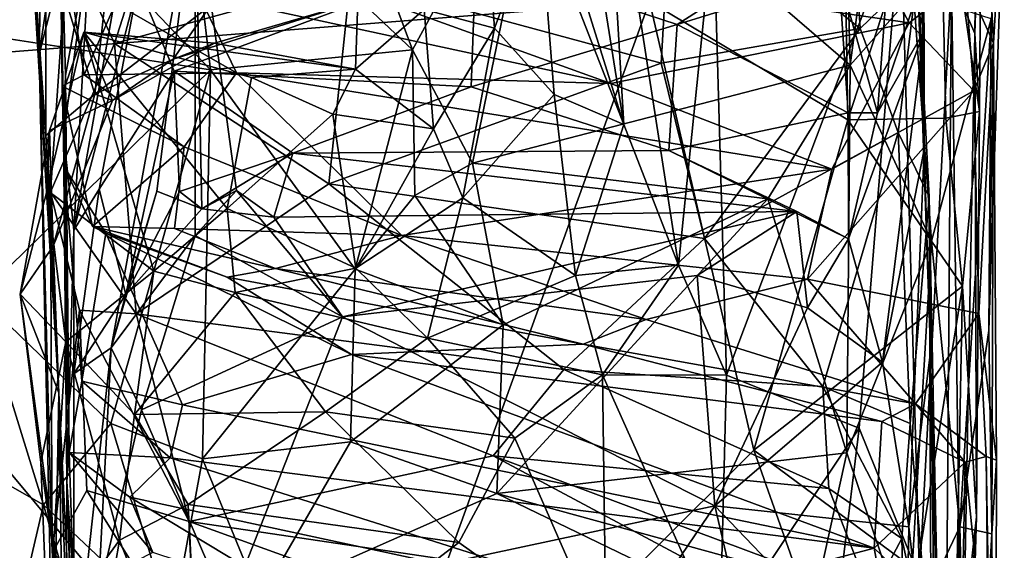
# Model space of a CAD drawing. Extents: x 0 to 3.04, y 0 to 6.18.
# Drawn here: x 2.24 to 2.53, y 3.11 to 3.27 of the extents above; entities that cross this region are included whole.
import ezdxf

# ---------------------------------------------------------------- set-up
doc = ezdxf.new("R2010")
doc.units = 0
doc.header["$MEASUREMENT"] = 0
doc.layers.add('1', color=7, linetype='Continuous')

msp = doc.modelspace()

# ---------------------------------------------------------------- linework, layer by layer
at = {"layer": '1'}
for points in [[(2.52438, 3.46931, -0.96389), (2.51472, 3.27791, -0.93154), (2.52178, 3.26163, -0.9661)], [(2.52438, 3.46931, -0.96389), (2.52178, 3.26163, -0.9661), (2.52378, 3.32345, -1.1254)], [(2.08142, 3.40781, -1.17642), (2.2557, 3.40763, -1.17152), (2.13379, 3.24835, -1.17188)], [(2.42413, 3.27122, -1.16039), (2.13379, 3.24835, -1.17188), (2.2557, 3.40763, -1.17152)], [(2.24708, 3.40579, 0.57049), (2.24826, 3.29118, 0.6157), (2.248, 3.2459, 0.55048)], [(2.248, 3.2459, 0.55048), (2.24714, 3.31768, 0.38795), (2.24708, 3.40579, 0.57049)], [(2.39328, 3.33069, 1.12172), (2.48431, 3.25216, 1.03378), (2.48054, 3.39693, 1.14625)], [(2.48054, 3.39693, 1.14625), (2.48431, 3.25216, 1.03378), (2.50202, 3.38516, 1.12223)], [(2.36729, 3.39173, -0.76919), (2.41651, 3.23436, -0.85584), (2.39171, 3.38978, -0.8311)], [(2.36729, 3.39173, -0.76919), (2.3912, 3.29927, -0.7623), (2.41651, 3.23436, -0.85584)], [(2.41651, 3.23436, -0.85584), (2.41033, 3.33728, -0.86066), (2.39171, 3.38978, -0.8311)], [(2.50334, 3.27366, 1.0371), (2.50202, 3.38516, 1.12223), (2.48431, 3.25216, 1.03378)], [(2.35305, 3.25673, 1.07471), (2.31504, 3.35893, 1.14672), (2.28413, 3.32179, 1.12739)], [(2.39328, 3.33069, 1.12172), (2.31504, 3.35893, 1.14672), (2.35305, 3.25673, 1.07471)], [(2.5046, 3.35691, 0.13077), (2.50385, 3.2717, 0.04888), (2.50651, 3.26246, -0.01941)], [(2.50651, 3.26246, -0.01941), (2.50524, 3.3184, -0.05306), (2.5046, 3.35691, 0.13077)], [(2.23634, 3.32855, -0.41877), (2.24284, 3.34887, -0.34047), (2.24109, 3.25537, -0.37276)], [(2.25086, 3.32097, -0.3118), (2.24109, 3.25537, -0.37276), (2.24284, 3.34887, -0.34047)], [(2.49251, 3.23789, 0.06557), (2.50089, 3.35014, 0.19323), (2.48093, 3.27944, 0.16753)], [(2.49251, 3.23789, 0.06557), (2.50385, 3.2717, 0.04888), (2.50089, 3.35014, 0.19323)], [(2.41651, 3.23436, -0.85584), (2.43289, 3.19229, -0.88002), (2.41033, 3.33728, -0.86066)], [(2.44338, 3.29513, -0.8902), (2.41033, 3.33728, -0.86066), (2.43289, 3.19229, -0.88002)], [(2.28717, 3.33217, -0.28941), (2.26374, 3.25866, -0.31761), (2.24973, 3.28945, -0.33254)], [(2.28717, 3.33217, -0.28941), (2.33447, 3.2781, -0.30895), (2.26374, 3.25866, -0.31761)], [(2.48324, 3.33125, -0.28185), (2.48733, 3.2632, -0.28868), (2.43084, 3.30818, -0.30101)], [(2.48324, 3.33125, -0.28185), (2.50458, 3.27984, -0.26802), (2.48733, 3.2632, -0.28868)], [(2.24109, 3.25537, -0.37276), (2.24703, 3.15399, -0.58193), (2.23634, 3.32855, -0.41877)], [(2.24307, 3.23107, -0.53647), (2.24315, 3.29092, -0.51194), (2.23634, 3.32855, -0.41877)], [(2.23634, 3.32855, -0.41877), (2.24703, 3.15399, -0.58193), (2.24307, 3.23107, -0.53647)], [(2.39328, 3.33069, 1.12172), (2.35305, 3.25673, 1.07471), (2.3711, 3.22287, 1.04601)], [(2.3711, 3.22287, 1.04601), (2.48431, 3.25216, 1.03378), (2.39328, 3.33069, 1.12172)], [(2.51118, 3.32016, -1.14479), (2.52378, 3.32345, -1.1254), (2.5231, 3.23832, -1.11274)], [(2.52178, 3.26163, -0.9661), (2.5231, 3.23832, -1.11274), (2.52378, 3.32345, -1.1254)], [(2.23909, 3.3067, 1.12294), (2.17741, 3.31951, 1.13575), (2.19626, 3.26559, 1.09334)], [(2.23909, 3.3067, 1.12294), (2.29248, 3.25074, 1.07061), (2.28413, 3.32179, 1.12739)], [(2.24973, 3.28945, -0.33254), (2.24109, 3.25537, -0.37276), (2.25086, 3.32097, -0.3118)], [(2.28413, 3.32179, 1.12739), (2.29248, 3.25074, 1.07061), (2.35305, 3.25673, 1.07471)], [(2.48242, 3.30926, -1.15425), (2.51118, 3.32016, -1.14479), (2.48369, 3.23582, -1.15203)], [(2.51302, 3.2363, -1.13619), (2.48369, 3.23582, -1.15203), (2.51118, 3.32016, -1.14479)], [(2.51302, 3.2363, -1.13619), (2.51118, 3.32016, -1.14479), (2.5231, 3.23832, -1.11274)], [(2.24864, 3.22175, 0.46159), (2.24903, 3.24913, 0.29705), (2.24714, 3.31768, 0.38795)], [(2.248, 3.2459, 0.55048), (2.24864, 3.22175, 0.46159), (2.24714, 3.31768, 0.38795)], [(2.24714, 3.31768, 0.38795), (2.24903, 3.24913, 0.29705), (2.2563, 3.28889, 0.24935)], [(2.50458, 3.27984, -0.26802), (2.50524, 3.3184, -0.05306), (2.50656, 3.22691, -0.08131)], [(2.50651, 3.26246, -0.01941), (2.50656, 3.22691, -0.08131), (2.50524, 3.3184, -0.05306)], [(2.5273, 3.25878, 0.77403), (2.52483, 3.30855, 0.78061), (2.53058, 3.31367, 0.85536)], [(2.5266, 3.26602, 0.98146), (2.52594, 3.17265, 0.85941), (2.53058, 3.31367, 0.85536)], [(2.53058, 3.31367, 0.85536), (2.52594, 3.17265, 0.85941), (2.5273, 3.25878, 0.77403)], [(2.37773, 3.2633, -0.73533), (2.3741, 3.31313, -0.6834), (2.35663, 3.26885, -0.68615)], [(2.37773, 3.2633, -0.73533), (2.3912, 3.29927, -0.7623), (2.3741, 3.31313, -0.6834)], [(2.4277, 3.25275, -0.29958), (2.33447, 3.2781, -0.30895), (2.43084, 3.30818, -0.30101)], [(2.48242, 3.30926, -1.15425), (2.48369, 3.23582, -1.15203), (2.42413, 3.27122, -1.16039)], [(2.4277, 3.25275, -0.29958), (2.43084, 3.30818, -0.30101), (2.48733, 3.2632, -0.28868)], [(2.5273, 3.25878, 0.77403), (2.51887, 3.27776, 0.7218), (2.52483, 3.30855, 0.78061)], [(2.19626, 3.26559, 1.09334), (2.29248, 3.25074, 1.07061), (2.23909, 3.3067, 1.12294)], [(2.27637, 3.21442, -0.02617), (2.26269, 3.1675, -0.03683), (2.28786, 3.30573, -0.05997)], [(2.28786, 3.30573, -0.05997), (2.26269, 3.1675, -0.03683), (2.28792, 3.20118, -0.04471)], [(2.28988, 3.20915, -0.01668), (2.27637, 3.21442, -0.02617), (2.28786, 3.30573, -0.05997)], [(2.28786, 3.30573, -0.05997), (2.30029, 3.21459, -0.03299), (2.28988, 3.20915, -0.01668)], [(2.28786, 3.30573, -0.05997), (2.28792, 3.20118, -0.04471), (2.30029, 3.21459, -0.03299)], [(2.502, 3.26489, 0.66946), (2.41256, 3.24672, 0.63721), (2.26705, 3.2992, 0.69303)], [(2.26705, 3.2992, 0.69303), (2.41256, 3.24672, 0.63721), (2.28886, 3.27342, 0.65781)], [(2.26705, 3.2992, 0.69303), (2.49203, 3.28371, 0.69961), (2.502, 3.26489, 0.66946)], [(2.37773, 3.2633, -0.73533), (2.39559, 3.2434, -0.77337), (2.3912, 3.29927, -0.7623)], [(2.3912, 3.29927, -0.7623), (2.39559, 3.2434, -0.77337), (2.41651, 3.23436, -0.85584)], [(2.49951, 3.29769, -0.91143), (2.44338, 3.29513, -0.8902), (2.44731, 3.15928, -0.88784)], [(2.49951, 3.29769, -0.91143), (2.44731, 3.15928, -0.88784), (2.48706, 3.14341, -0.9044)], [(2.49951, 3.29769, -0.91143), (2.48706, 3.14341, -0.9044), (2.50516, 3.09863, -0.91625)], [(2.49951, 3.29769, -0.91143), (2.50516, 3.09863, -0.91625), (2.51472, 3.27791, -0.93154)], [(2.43289, 3.19229, -0.88002), (2.44731, 3.15928, -0.88784), (2.44338, 3.29513, -0.8902)], [(2.24315, 3.29092, -0.51194), (2.24307, 3.23107, -0.53647), (2.25778, 3.24351, -0.58588)], [(2.25778, 3.24351, -0.58588), (2.26292, 3.28978, -0.55458), (2.24315, 3.29092, -0.51194)], [(2.24826, 3.29118, 0.6157), (2.25462, 3.24932, 0.59223), (2.248, 3.2459, 0.55048)], [(2.264, 3.2707, 0.62474), (2.25462, 3.24932, 0.59223), (2.24826, 3.29118, 0.6157)], [(2.26292, 3.28978, -0.55458), (2.25778, 3.24351, -0.58588), (2.29252, 3.27009, -0.59105)], [(2.24453, 3.21417, -0.34631), (2.24109, 3.25537, -0.37276), (2.24973, 3.28945, -0.33254)], [(2.26374, 3.25866, -0.31761), (2.24453, 3.21417, -0.34631), (2.24973, 3.28945, -0.33254)], [(2.24845, 3.23132, 0.21393), (2.25149, 3.20275, 0.12402), (2.2563, 3.28889, 0.24935)], [(2.2563, 3.28889, 0.24935), (2.24903, 3.24913, 0.29705), (2.24845, 3.23132, 0.21393)], [(2.2563, 3.28889, 0.24935), (2.25149, 3.20275, 0.12402), (2.26577, 3.2833, 0.19056)], [(2.43249, 3.26434, 0.12888), (2.46792, 3.28715, 0.18955), (2.3721, 3.28419, 0.19323)], [(2.48093, 3.27944, 0.16753), (2.46792, 3.28715, 0.18955), (2.43249, 3.26434, 0.12888)], [(2.3721, 3.28419, 0.19323), (2.27077, 3.27646, 0.16603), (2.28162, 3.25037, 0.09087)], [(2.3721, 3.28419, 0.19323), (2.28162, 3.25037, 0.09087), (2.3707, 3.24566, 0.08752)], [(2.3721, 3.28419, 0.19323), (2.3707, 3.24566, 0.08752), (2.43249, 3.26434, 0.12888)], [(2.25149, 3.20275, 0.12402), (2.27077, 3.27646, 0.16603), (2.26577, 3.2833, 0.19056)], [(2.49203, 3.28371, 0.69961), (2.51887, 3.27776, 0.7218), (2.502, 3.26489, 0.66946)], [(2.26374, 3.25866, -0.31761), (2.33447, 3.2781, -0.30895), (2.32797, 3.21662, -0.31465)], [(2.4277, 3.25275, -0.29958), (2.32797, 3.21662, -0.31465), (2.33447, 3.2781, -0.30895)], [(2.48093, 3.27944, 0.16753), (2.43249, 3.26434, 0.12888), (2.48371, 3.23787, 0.08274)], [(2.49251, 3.23789, 0.06557), (2.48093, 3.27944, 0.16753), (2.48371, 3.23787, 0.08274)], [(2.50458, 3.27984, -0.26802), (2.49872, 3.23203, -0.27546), (2.48733, 3.2632, -0.28868)], [(2.49872, 3.23203, -0.27546), (2.50458, 3.27984, -0.26802), (2.50803, 3.2127, -0.24968)], [(2.50458, 3.27984, -0.26802), (2.50656, 3.22691, -0.08131), (2.5084, 3.16625, -0.12639)], [(2.50803, 3.2127, -0.24968), (2.50458, 3.27984, -0.26802), (2.5084, 3.16625, -0.12639)], [(2.51472, 3.27791, -0.93154), (2.50516, 3.09863, -0.91625), (2.51285, 3.03177, -0.93067)], [(2.51285, 3.03177, -0.93067), (2.51781, 3.04971, -0.95781), (2.51472, 3.27791, -0.93154)], [(2.51472, 3.27791, -0.93154), (2.51781, 3.04971, -0.95781), (2.52178, 3.26163, -0.9661)], [(2.25149, 3.20275, 0.12402), (2.2591, 3.21508, 0.08612), (2.27077, 3.27646, 0.16603)], [(2.27077, 3.27646, 0.16603), (2.2591, 3.21508, 0.08612), (2.28162, 3.25037, 0.09087)], [(2.51887, 3.27776, 0.7218), (2.5214, 3.24453, 0.66844), (2.502, 3.26489, 0.66946)], [(2.51887, 3.27776, 0.7218), (2.5273, 3.25878, 0.77403), (2.5214, 3.24453, 0.66844)], [(2.30031, 3.24988, 0.6138), (2.264, 3.2707, 0.62474), (2.28886, 3.27342, 0.65781)], [(2.30031, 3.24988, 0.6138), (2.28886, 3.27342, 0.65781), (2.41256, 3.24672, 0.63721)], [(2.50334, 3.27366, 1.0371), (2.48431, 3.25216, 1.03378), (2.50876, 3.19945, 0.95506)], [(2.5266, 3.26602, 0.98146), (2.50334, 3.27366, 1.0371), (2.50876, 3.19945, 0.95506)], [(2.42413, 3.27122, -1.16039), (2.33047, 3.01244, -1.16507), (2.13379, 3.24835, -1.17188)], [(2.264, 3.2707, 0.62474), (2.30031, 3.24988, 0.6138), (2.25462, 3.24932, 0.59223)], [(2.28133, 3.25403, -0.61701), (2.29252, 3.27009, -0.59105), (2.25778, 3.24351, -0.58588)], [(2.28133, 3.25403, -0.61701), (2.29369, 3.25877, -0.67416), (2.33672, 3.27122, -0.61415)], [(2.28133, 3.25403, -0.61701), (2.33672, 3.27122, -0.61415), (2.29252, 3.27009, -0.59105)], [(2.33672, 3.27122, -0.61415), (2.29369, 3.25877, -0.67416), (2.336, 3.251, -0.70203)], [(2.45548, 3.13681, -1.15988), (2.33047, 3.01244, -1.16507), (2.42413, 3.27122, -1.16039)], [(2.33672, 3.27122, -0.61415), (2.336, 3.251, -0.70203), (2.35663, 3.26885, -0.68615)], [(2.45548, 3.13681, -1.15988), (2.42413, 3.27122, -1.16039), (2.48369, 3.23582, -1.15203)], [(2.50385, 3.2717, 0.04888), (2.49251, 3.23789, 0.06557), (2.50651, 3.26246, -0.01941)], [(2.35943, 3.23312, -0.74046), (2.35663, 3.26885, -0.68615), (2.336, 3.251, -0.70203)], [(2.37773, 3.2633, -0.73533), (2.35663, 3.26885, -0.68615), (2.35943, 3.23312, -0.74046)], [(2.29248, 3.25074, 1.07061), (2.19626, 3.26559, 1.09334), (2.223, 3.18296, 1.0123)], [(2.36823, 3.21245, -0.76349), (2.37773, 3.2633, -0.73533), (2.35943, 3.23312, -0.74046)], [(2.39559, 3.2434, -0.77337), (2.37773, 3.2633, -0.73533), (2.36823, 3.21245, -0.76349)], [(2.3707, 3.24566, 0.08752), (2.42995, 3.22657, 0.04582), (2.43249, 3.26434, 0.12888)], [(2.47884, 3.22101, 0.62084), (2.41256, 3.24672, 0.63721), (2.502, 3.26489, 0.66946)], [(2.48733, 3.2632, -0.28868), (2.44071, 3.20027, -0.29709), (2.4277, 3.25275, -0.29958)], [(2.43249, 3.26434, 0.12888), (2.42995, 3.22657, 0.04582), (2.48371, 3.23787, 0.08274)], [(2.49872, 3.23203, -0.27546), (2.44071, 3.20027, -0.29709), (2.48733, 3.2632, -0.28868)], [(2.502, 3.26489, 0.66946), (2.5214, 3.24453, 0.66844), (2.47884, 3.22101, 0.62084)], [(2.50876, 3.19945, 0.95506), (2.51726, 3.11388, 0.83695), (2.5266, 3.26602, 0.98146)], [(2.5266, 3.26602, 0.98146), (2.51726, 3.11388, 0.83695), (2.52594, 3.17265, 0.85941)], [(2.25452, 3.26204, -0.70515), (2.24354, 3.21471, -0.69917), (2.27549, 3.19043, -0.74965)], [(2.2442, 3.23265, -0.67019), (2.24354, 3.21471, -0.69917), (2.25452, 3.26204, -0.70515)], [(2.25452, 3.26204, -0.70515), (2.26311, 3.24158, -0.64164), (2.2442, 3.23265, -0.67019)], [(2.336, 3.251, -0.70203), (2.29369, 3.25877, -0.67416), (2.25452, 3.26204, -0.70515)], [(2.29369, 3.25877, -0.67416), (2.26311, 3.24158, -0.64164), (2.25452, 3.26204, -0.70515)], [(2.30476, 3.24848, -0.73247), (2.336, 3.251, -0.70203), (2.25452, 3.26204, -0.70515)], [(2.29747, 3.20923, -0.74966), (2.25452, 3.26204, -0.70515), (2.27549, 3.19043, -0.74965)], [(2.25452, 3.26204, -0.70515), (2.29747, 3.20923, -0.74966), (2.30476, 3.24848, -0.73247)], [(2.48383, 3.20019, -0.0194), (2.50651, 3.26246, -0.01941), (2.49251, 3.23789, 0.06557)], [(2.50651, 3.26246, -0.01941), (2.48383, 3.20019, -0.0194), (2.49402, 3.16319, -0.05835)], [(2.49402, 3.16319, -0.05835), (2.50656, 3.22691, -0.08131), (2.50651, 3.26246, -0.01941)], [(2.52178, 3.26163, -0.9661), (2.51781, 3.04971, -0.95781), (2.52228, 3.11685, -1.09897)], [(2.52228, 3.11685, -1.09897), (2.5231, 3.23832, -1.11274), (2.52178, 3.26163, -0.9661)], [(2.26374, 3.25866, -0.31761), (2.2702, 3.17768, -0.33663), (2.24453, 3.21417, -0.34631)], [(2.26311, 3.24158, -0.64164), (2.29369, 3.25877, -0.67416), (2.28133, 3.25403, -0.61701)], [(2.32797, 3.21662, -0.31465), (2.2702, 3.17768, -0.33663), (2.26374, 3.25866, -0.31761)], [(2.5214, 3.24453, 0.66844), (2.5273, 3.25878, 0.77403), (2.5229, 3.17781, 0.60425)], [(2.5229, 3.17781, 0.60425), (2.5273, 3.25878, 0.77403), (2.52826, 3.13384, 0.59745)], [(2.5273, 3.25878, 0.77403), (2.52594, 3.17265, 0.85941), (2.52686, 3.11173, 0.78193)], [(2.52826, 3.13384, 0.59745), (2.5273, 3.25878, 0.77403), (2.52686, 3.11173, 0.78193)], [(2.24505, 3.106, -0.43262), (2.24529, 3.06026, -0.52004), (2.24109, 3.25537, -0.37276)], [(2.24703, 3.15399, -0.58193), (2.24109, 3.25537, -0.37276), (2.24529, 3.06026, -0.52004)], [(2.24109, 3.25537, -0.37276), (2.24453, 3.21417, -0.34631), (2.24505, 3.106, -0.43262)], [(2.29248, 3.25074, 1.07061), (2.33587, 3.19109, 1.01096), (2.35305, 3.25673, 1.07471)], [(2.33587, 3.19109, 1.01096), (2.35376, 3.21309, 1.03143), (2.35305, 3.25673, 1.07471)], [(2.35305, 3.25673, 1.07471), (2.35376, 3.21309, 1.03143), (2.3711, 3.22287, 1.04601)], [(2.25778, 3.24351, -0.58588), (2.26311, 3.24158, -0.64164), (2.28133, 3.25403, -0.61701)], [(2.44071, 3.20027, -0.29709), (2.32797, 3.21662, -0.31465), (2.4277, 3.25275, -0.29958)], [(2.48431, 3.25216, 1.03378), (2.3711, 3.22287, 1.04601), (2.45967, 3.21218, 1.0062)], [(2.48431, 3.25216, 1.03378), (2.45967, 3.21218, 1.0062), (2.48338, 3.13601, 0.91513)], [(2.48338, 3.13601, 0.91513), (2.50876, 3.19945, 0.95506), (2.48431, 3.25216, 1.03378)], [(2.26258, 3.14483, 0.97549), (2.29248, 3.25074, 1.07061), (2.223, 3.18296, 1.0123)], [(2.25462, 3.24932, 0.59223), (2.28461, 3.2277, 0.56488), (2.248, 3.2459, 0.55048)], [(2.24845, 3.23132, 0.21393), (2.24903, 3.24913, 0.29705), (2.24939, 3.12743, 0.29234)], [(2.25014, 3.13615, 0.33289), (2.24903, 3.24913, 0.29705), (2.24864, 3.22175, 0.46159)], [(2.25014, 3.13615, 0.33289), (2.24939, 3.12743, 0.29234), (2.24903, 3.24913, 0.29705)], [(2.30031, 3.24988, 0.6138), (2.28461, 3.2277, 0.56488), (2.25462, 3.24932, 0.59223)], [(2.26708, 3.18344, -0.012), (2.28162, 3.25037, 0.09087), (2.2591, 3.21508, 0.08612)], [(2.2901, 3.13422, 0.95639), (2.29248, 3.25074, 1.07061), (2.26258, 3.14483, 0.97549)], [(2.28325, 3.21438, 0.01875), (2.28162, 3.25037, 0.09087), (2.26708, 3.18344, -0.012)], [(2.31722, 3.22578, 0.03592), (2.3707, 3.24566, 0.08752), (2.28162, 3.25037, 0.09087)], [(2.28162, 3.25037, 0.09087), (2.28325, 3.21438, 0.01875), (2.31722, 3.22578, 0.03592)], [(2.34988, 3.20118, 0.55176), (2.28461, 3.2277, 0.56488), (2.30031, 3.24988, 0.6138)], [(2.29248, 3.25074, 1.07061), (2.2901, 3.13422, 0.95639), (2.33587, 3.19109, 1.01096)], [(2.32917, 3.23752, -0.73553), (2.30476, 3.24848, -0.73247), (2.29747, 3.20923, -0.74966)], [(2.30031, 3.24988, 0.6138), (2.41256, 3.24672, 0.63721), (2.47884, 3.22101, 0.62084)], [(2.30031, 3.24988, 0.6138), (2.47884, 3.22101, 0.62084), (2.34988, 3.20118, 0.55176)], [(2.32917, 3.23752, -0.73553), (2.336, 3.251, -0.70203), (2.30476, 3.24848, -0.73247)], [(2.35943, 3.23312, -0.74046), (2.336, 3.251, -0.70203), (2.32917, 3.23752, -0.73553)], [(2.13379, 3.24835, -1.17188), (2.33047, 3.01244, -1.16507), (1.92254, 3.21701, -1.17497)], [(2.248, 3.2459, 0.55048), (2.28461, 3.2277, 0.56488), (2.25716, 3.20381, 0.50102)], [(2.25716, 3.20381, 0.50102), (2.24864, 3.22175, 0.46159), (2.248, 3.2459, 0.55048)], [(2.42995, 3.22657, 0.04582), (2.3707, 3.24566, 0.08752), (2.31722, 3.22578, 0.03592)], [(2.25778, 3.24351, -0.58588), (2.24307, 3.23107, -0.53647), (2.24532, 3.19792, -0.60805)], [(2.24532, 3.19792, -0.60805), (2.26311, 3.24158, -0.64164), (2.25778, 3.24351, -0.58588)], [(2.39559, 3.2434, -0.77337), (2.36823, 3.21245, -0.76349), (2.40194, 3.18917, -0.8431)], [(2.39559, 3.2434, -0.77337), (2.40194, 3.18917, -0.8431), (2.41651, 3.23436, -0.85584)], [(2.5214, 3.24453, 0.66844), (2.5229, 3.17781, 0.60425), (2.47157, 3.18806, 0.57688)], [(2.47884, 3.22101, 0.62084), (2.5214, 3.24453, 0.66844), (2.47157, 3.18806, 0.57688)], [(2.26311, 3.24158, -0.64164), (2.24532, 3.19792, -0.60805), (2.2442, 3.23265, -0.67019)], [(2.29747, 3.20923, -0.74966), (2.33608, 3.19138, -0.77052), (2.32917, 3.23752, -0.73553)], [(2.35943, 3.23312, -0.74046), (2.32917, 3.23752, -0.73553), (2.33608, 3.19138, -0.77052)], [(2.48383, 3.20019, -0.0194), (2.48371, 3.23787, 0.08274), (2.42995, 3.22657, 0.04582)], [(2.49251, 3.23789, 0.06557), (2.48371, 3.23787, 0.08274), (2.48383, 3.20019, -0.0194)], [(2.5231, 3.23832, -1.11274), (2.51807, 3.18596, -1.1542), (2.51302, 3.2363, -1.13619)], [(2.5231, 3.23832, -1.11274), (2.52228, 3.11685, -1.09897), (2.51807, 3.18596, -1.1542)], [(2.40194, 3.18917, -0.8431), (2.43289, 3.19229, -0.88002), (2.41651, 3.23436, -0.85584)], [(2.48369, 3.23582, -1.15203), (2.51807, 3.18596, -1.1542), (2.45548, 3.13681, -1.15988)], [(2.48369, 3.23582, -1.15203), (2.51302, 3.2363, -1.13619), (2.51807, 3.18596, -1.1542)], [(2.2442, 3.23265, -0.67019), (2.24532, 3.19792, -0.60805), (2.23539, 3.1836, -0.66748)], [(2.2442, 3.23265, -0.67019), (2.23539, 3.1836, -0.66748), (2.24354, 3.21471, -0.69917)], [(2.24307, 3.23107, -0.53647), (2.24703, 3.15399, -0.58193), (2.24532, 3.19792, -0.60805)], [(2.24845, 3.23132, 0.21393), (2.24939, 3.12743, 0.29234), (2.25149, 3.20275, 0.12402)], [(2.35943, 3.23312, -0.74046), (2.33608, 3.19138, -0.77052), (2.36823, 3.21245, -0.76349)], [(2.44071, 3.20027, -0.29709), (2.49872, 3.23203, -0.27546), (2.47615, 3.15591, -0.29423)], [(2.50234, 3.14481, -0.27303), (2.47615, 3.15591, -0.29423), (2.49872, 3.23203, -0.27546)], [(2.50234, 3.14481, -0.27303), (2.49872, 3.23203, -0.27546), (2.50803, 3.2127, -0.24968)], [(2.25716, 3.20381, 0.50102), (2.28461, 3.2277, 0.56488), (2.28172, 3.20323, 0.52466)], [(2.28172, 3.20323, 0.52466), (2.28461, 3.2277, 0.56488), (2.34988, 3.20118, 0.55176)], [(2.28988, 3.20915, -0.01668), (2.31722, 3.22578, 0.03592), (2.28325, 3.21438, 0.01875)], [(2.31722, 3.22578, 0.03592), (2.28988, 3.20915, -0.01668), (2.3115, 3.20661, -0.01814)], [(2.31722, 3.22578, 0.03592), (2.3115, 3.20661, -0.01814), (2.46838, 3.20836, -0.00276)], [(2.42995, 3.22657, 0.04582), (2.31722, 3.22578, 0.03592), (2.46838, 3.20836, -0.00276)], [(2.46838, 3.20836, -0.00276), (2.48383, 3.20019, -0.0194), (2.42995, 3.22657, 0.04582)], [(2.49402, 3.16319, -0.05835), (2.5019, 3.11387, -0.07767), (2.50656, 3.22691, -0.08131)], [(2.5019, 3.11387, -0.07767), (2.5084, 3.16625, -0.12639), (2.50656, 3.22691, -0.08131)], [(2.3711, 3.22287, 1.04601), (2.35376, 3.21309, 1.03143), (2.38027, 3.17442, 0.98005)], [(2.45967, 3.21218, 1.0062), (2.3711, 3.22287, 1.04601), (2.38027, 3.17442, 0.98005)], [(2.25394, 3.15746, 0.4037), (2.25014, 3.13615, 0.33289), (2.24864, 3.22175, 0.46159)], [(2.25394, 3.15746, 0.4037), (2.24864, 3.22175, 0.46159), (2.2611, 3.20185, 0.46757)], [(2.2611, 3.20185, 0.46757), (2.24864, 3.22175, 0.46159), (2.25716, 3.20381, 0.50102)], [(2.34988, 3.20118, 0.55176), (2.47884, 3.22101, 0.62084), (2.47157, 3.18806, 0.57688)], [(2.29876, 2.69758, -1.16842), (2.17068, 2.34008, -1.16643), (1.92254, 3.21701, -1.17497)], [(2.33047, 3.01244, -1.16507), (2.29876, 2.69758, -1.16842), (1.92254, 3.21701, -1.17497)], [(2.39845, 3.16098, -0.31361), (2.2702, 3.17768, -0.33663), (2.32797, 3.21662, -0.31465)], [(2.32797, 3.21662, -0.31465), (2.44071, 3.20027, -0.29709), (2.39845, 3.16098, -0.31361)], [(2.2491, 3.16932, -0.73516), (2.24354, 3.21471, -0.69917), (2.23539, 3.1836, -0.66748)], [(2.27549, 3.19043, -0.74965), (2.24354, 3.21471, -0.69917), (2.2491, 3.16932, -0.73516)], [(2.2702, 3.17768, -0.33663), (2.2532, 3.17875, -0.34744), (2.24453, 3.21417, -0.34631)], [(2.24453, 3.21417, -0.34631), (2.2532, 3.17875, -0.34744), (2.24505, 3.106, -0.43262)], [(2.2591, 3.21508, 0.08612), (2.25149, 3.20275, 0.12402), (2.25149, 3.15974, 0.0353)], [(2.26708, 3.18344, -0.012), (2.2591, 3.21508, 0.08612), (2.25149, 3.15974, 0.0353)], [(2.27637, 3.21442, -0.02617), (2.26708, 3.18344, -0.012), (2.26269, 3.1675, -0.03683)], [(2.28988, 3.20915, -0.01668), (2.26708, 3.18344, -0.012), (2.27637, 3.21442, -0.02617)], [(2.28325, 3.21438, 0.01875), (2.26708, 3.18344, -0.012), (2.28988, 3.20915, -0.01668)], [(2.28792, 3.20118, -0.04471), (2.33206, 3.17675, -0.03554), (2.30029, 3.21459, -0.03299)], [(2.28988, 3.20915, -0.01668), (2.30029, 3.21459, -0.03299), (2.3115, 3.20661, -0.01814)], [(2.30029, 3.21459, -0.03299), (2.33206, 3.17675, -0.03554), (2.3115, 3.20661, -0.01814)], [(2.33587, 3.19109, 1.01096), (2.38027, 3.17442, 0.98005), (2.35376, 3.21309, 1.03143)], [(2.36823, 3.21245, -0.76349), (2.33608, 3.19138, -0.77052), (2.35758, 3.17043, -0.81999)], [(2.40194, 3.18917, -0.8431), (2.36823, 3.21245, -0.76349), (2.35758, 3.17043, -0.81999)], [(2.37837, 3.12386, 0.92863), (2.48338, 3.13601, 0.91513), (2.45967, 3.21218, 1.0062)], [(2.38027, 3.17442, 0.98005), (2.37837, 3.12386, 0.92863), (2.45967, 3.21218, 1.0062)], [(2.50234, 3.14481, -0.27303), (2.50803, 3.2127, -0.24968), (2.50867, 3.0705, -0.23039)], [(2.50803, 3.2127, -0.24968), (2.5084, 3.16625, -0.12639), (2.51297, 2.97265, -0.11595)], [(2.50867, 3.0705, -0.23039), (2.50803, 3.2127, -0.24968), (2.51297, 2.97265, -0.11595)], [(2.29995, 3.18406, -0.78137), (2.29747, 3.20923, -0.74966), (2.27549, 3.19043, -0.74965)], [(2.33608, 3.19138, -0.77052), (2.29747, 3.20923, -0.74966), (2.29995, 3.18406, -0.78137)], [(2.3115, 3.20661, -0.01814), (2.33206, 3.17675, -0.03554), (2.46838, 3.20836, -0.00276)], [(2.46838, 3.20836, -0.00276), (2.33206, 3.17675, -0.03554), (2.43843, 3.18914, -0.01925)], [(2.46838, 3.20836, -0.00276), (2.43843, 3.18914, -0.01925), (2.47158, 3.17945, -0.03068)], [(2.47158, 3.17945, -0.03068), (2.48383, 3.20019, -0.0194), (2.46838, 3.20836, -0.00276)], [(2.25149, 3.06544, -0.03508), (2.25149, 3.20275, 0.12402), (2.24939, 3.12743, 0.29234)], [(2.25149, 3.20275, 0.12402), (2.25149, 3.06544, -0.03508), (2.25149, 3.15974, 0.0353)], [(2.2611, 3.20185, 0.46757), (2.2841, 3.15042, 0.42311), (2.25394, 3.15746, 0.4037)], [(2.25716, 3.20381, 0.50102), (2.29747, 3.18862, 0.47782), (2.2611, 3.20185, 0.46757)], [(2.25716, 3.20381, 0.50102), (2.28172, 3.20323, 0.52466), (2.31196, 3.19129, 0.52797)], [(2.31196, 3.19129, 0.52797), (2.29747, 3.18862, 0.47782), (2.25716, 3.20381, 0.50102)], [(2.2611, 3.20185, 0.46757), (2.33477, 3.16551, 0.45689), (2.2841, 3.15042, 0.42311)], [(2.33477, 3.16551, 0.45689), (2.2611, 3.20185, 0.46757), (2.29747, 3.18862, 0.47782)], [(2.2718, 3.14893, -0.05232), (2.28792, 3.20118, -0.04471), (2.26269, 3.1675, -0.03683)], [(2.28792, 3.20118, -0.04471), (2.2718, 3.14893, -0.05232), (2.33206, 3.17675, -0.03554)], [(2.34988, 3.20118, 0.55176), (2.31196, 3.19129, 0.52797), (2.28172, 3.20323, 0.52466)], [(2.31196, 3.19129, 0.52797), (2.34988, 3.20118, 0.55176), (2.42321, 3.17597, 0.52708)], [(2.34988, 3.20118, 0.55176), (2.47157, 3.18806, 0.57688), (2.42321, 3.17597, 0.52708)], [(2.39845, 3.16098, -0.31361), (2.44071, 3.20027, -0.29709), (2.47615, 3.15591, -0.29423)], [(2.47158, 3.17945, -0.03068), (2.49402, 3.16319, -0.05835), (2.48383, 3.20019, -0.0194)], [(2.48338, 3.13601, 0.91513), (2.50175, 3.08145, 0.82948), (2.50876, 3.19945, 0.95506)], [(2.51726, 3.11388, 0.83695), (2.50876, 3.19945, 0.95506), (2.50175, 3.08145, 0.82948)], [(2.24532, 3.19792, -0.60805), (2.24703, 3.15399, -0.58193), (2.23539, 3.1836, -0.66748)], [(2.40194, 3.18917, -0.8431), (2.41008, 3.15936, -0.863), (2.43289, 3.19229, -0.88002)], [(2.41008, 3.15936, -0.863), (2.44731, 3.15928, -0.88784), (2.43289, 3.19229, -0.88002)], [(2.27549, 3.19043, -0.74965), (2.2491, 3.16932, -0.73516), (2.26968, 3.14757, -0.81446)], [(2.27549, 3.19043, -0.74965), (2.26968, 3.14757, -0.81446), (2.29995, 3.18406, -0.78137)], [(2.33587, 3.19109, 1.01096), (2.2901, 3.13422, 0.95639), (2.33451, 3.13932, 0.96653)], [(2.31196, 3.19129, 0.52797), (2.40427, 3.16856, 0.49309), (2.29747, 3.18862, 0.47782)], [(2.33608, 3.19138, -0.77052), (2.29995, 3.18406, -0.78137), (2.35758, 3.17043, -0.81999)], [(2.42321, 3.17597, 0.52708), (2.40427, 3.16856, 0.49309), (2.31196, 3.19129, 0.52797)], [(2.33451, 3.13932, 0.96653), (2.38027, 3.17442, 0.98005), (2.33587, 3.19109, 1.01096)], [(2.29747, 3.18862, 0.47782), (2.40427, 3.16856, 0.49309), (2.33477, 3.16551, 0.45689)], [(2.33206, 3.17675, -0.03554), (2.44373, 3.12014, -0.05188), (2.43843, 3.18914, -0.01925)], [(2.41008, 3.15936, -0.863), (2.40194, 3.18917, -0.8431), (2.35758, 3.17043, -0.81999)], [(2.42321, 3.17597, 0.52708), (2.47157, 3.18806, 0.57688), (2.50392, 3.15067, 0.50609)], [(2.47158, 3.17945, -0.03068), (2.43843, 3.18914, -0.01925), (2.44373, 3.12014, -0.05188)], [(2.5229, 3.17781, 0.60425), (2.50392, 3.15067, 0.50609), (2.47157, 3.18806, 0.57688)], [(2.25144, 3.06442, -0.71076), (2.23539, 3.1836, -0.66748), (2.24703, 3.15399, -0.58193)], [(2.2491, 3.16932, -0.73516), (2.23539, 3.1836, -0.66748), (2.24163, 3.13312, -0.71757)], [(2.24163, 3.13312, -0.71757), (2.23539, 3.1836, -0.66748), (2.25144, 3.06442, -0.71076)], [(2.26269, 3.1675, -0.03683), (2.26708, 3.18344, -0.012), (2.25149, 3.15974, 0.0353)], [(2.29995, 3.18406, -0.78137), (2.26968, 3.14757, -0.81446), (2.32697, 3.14833, -0.82973)], [(2.32697, 3.14833, -0.82973), (2.35758, 3.17043, -0.81999), (2.29995, 3.18406, -0.78137)], [(2.50436, 3.10073, -1.15123), (2.45548, 3.13681, -1.15988), (2.51807, 3.18596, -1.1542)], [(2.51807, 3.18596, -1.1542), (2.51552, 3.05664, -1.13853), (2.50436, 3.10073, -1.15123)], [(2.51552, 3.05664, -1.13853), (2.51807, 3.18596, -1.1542), (2.52228, 3.11685, -1.09897)], [(2.17727, 3.15749, 1.01253), (2.24243, 3.12044, 0.96549), (2.223, 3.18296, 1.0123)], [(2.24243, 3.12044, 0.96549), (2.26258, 3.14483, 0.97549), (2.223, 3.18296, 1.0123)], [(2.24505, 3.106, -0.43262), (2.2532, 3.17875, -0.34744), (2.2554, 3.12474, -0.39303)], [(2.2554, 3.12474, -0.39303), (2.2532, 3.17875, -0.34744), (2.2861, 3.11544, -0.38113)], [(2.2861, 3.11544, -0.38113), (2.2532, 3.17875, -0.34744), (2.2702, 3.17768, -0.33663)], [(2.37728, 3.13518, -0.3361), (2.2702, 3.17768, -0.33663), (2.39845, 3.16098, -0.31361)], [(2.2702, 3.17768, -0.33663), (2.37728, 3.13518, -0.3361), (2.2861, 3.11544, -0.38113)], [(2.47158, 3.17945, -0.03068), (2.44373, 3.12014, -0.05188), (2.49402, 3.16319, -0.05835)], [(2.5229, 3.17781, 0.60425), (2.52512, 3.13492, 0.52477), (2.50392, 3.15067, 0.50609)], [(2.52826, 3.13384, 0.59745), (2.52512, 3.13492, 0.52477), (2.5229, 3.17781, 0.60425)], [(2.2718, 3.14893, -0.05232), (2.29768, 3.08899, -0.0529), (2.33206, 3.17675, -0.03554)], [(2.33206, 3.17675, -0.03554), (2.29768, 3.08899, -0.0529), (2.44373, 3.12014, -0.05188)], [(2.50392, 3.15067, 0.50609), (2.40427, 3.16856, 0.49309), (2.42321, 3.17597, 0.52708)], [(2.37837, 3.12386, 0.92863), (2.38027, 3.17442, 0.98005), (2.33451, 3.13932, 0.96653)], [(2.52686, 3.11173, 0.78193), (2.52594, 3.17265, 0.85941), (2.51726, 3.11388, 0.83695)], [(2.2491, 3.16932, -0.73516), (2.24163, 3.13312, -0.71757), (2.24368, 3.08052, -0.81765)], [(2.2491, 3.16932, -0.73516), (2.24368, 3.08052, -0.81765), (2.2652, 3.10989, -0.84229)], [(2.2491, 3.16932, -0.73516), (2.2652, 3.10989, -0.84229), (2.26968, 3.14757, -0.81446)], [(2.38383, 3.14042, -0.85473), (2.35758, 3.17043, -0.81999), (2.32697, 3.14833, -0.82973)], [(2.41008, 3.15936, -0.863), (2.35758, 3.17043, -0.81999), (2.38383, 3.14042, -0.85473)], [(2.26269, 3.1675, -0.03683), (2.25149, 3.15974, 0.0353), (2.25149, 3.06544, -0.03508)], [(2.25149, 3.06544, -0.03508), (2.25877, 3.09318, -0.04312), (2.26269, 3.1675, -0.03683)], [(2.2718, 3.14893, -0.05232), (2.26269, 3.1675, -0.03683), (2.25877, 3.09318, -0.04312)], [(2.33477, 3.16551, 0.45689), (2.40427, 3.16856, 0.49309), (2.49383, 3.14547, 0.47618)], [(2.50392, 3.15067, 0.50609), (2.49383, 3.14547, 0.47618), (2.40427, 3.16856, 0.49309)], [(2.5084, 3.16625, -0.12639), (2.5019, 3.11387, -0.07767), (2.5101, 3.04244, -0.09391)], [(2.5084, 3.16625, -0.12639), (2.5101, 3.04244, -0.09391), (2.51297, 2.97265, -0.11595)], [(2.2841, 3.15042, 0.42311), (2.33477, 3.16551, 0.45689), (2.49157, 3.10747, 0.41994)], [(2.33477, 3.16551, 0.45689), (2.49383, 3.14547, 0.47618), (2.49157, 3.10747, 0.41994)], [(2.5019, 3.11387, -0.07767), (2.49402, 3.16319, -0.05835), (2.44373, 3.12014, -0.05188)], [(2.47791, 3.12533, -0.31689), (2.37728, 3.13518, -0.3361), (2.39845, 3.16098, -0.31361)], [(2.39845, 3.16098, -0.31361), (2.47615, 3.15591, -0.29423), (2.47791, 3.12533, -0.31689)], [(2.17727, 3.15749, 1.01253), (2.23503, 3.08882, 0.96163), (2.24243, 3.12044, 0.96549)], [(2.25394, 3.15746, 0.4037), (2.2804, 3.13456, 0.38592), (2.25014, 3.13615, 0.33289)], [(2.2841, 3.15042, 0.42311), (2.2804, 3.13456, 0.38592), (2.25394, 3.15746, 0.4037)], [(2.41008, 3.15936, -0.863), (2.38383, 3.14042, -0.85473), (2.4112, 3.07785, -0.88688)], [(2.41008, 3.15936, -0.863), (2.4112, 3.07785, -0.88688), (2.44531, 3.08094, -0.89253)], [(2.44531, 3.08094, -0.89253), (2.44731, 3.15928, -0.88784), (2.41008, 3.15936, -0.863)], [(2.44731, 3.15928, -0.88784), (2.44531, 3.08094, -0.89253), (2.48706, 3.14341, -0.9044)], [(2.2488, 3.02778, -0.57964), (2.24703, 3.15399, -0.58193), (2.24529, 3.06026, -0.52004)], [(2.24703, 3.15399, -0.58193), (2.2488, 3.02778, -0.57964), (2.25273, 2.98945, -0.64095)], [(2.24703, 3.15399, -0.58193), (2.25273, 2.98945, -0.64095), (2.25144, 3.06442, -0.71076)], [(2.49989, 3.11038, -0.30229), (2.47791, 3.12533, -0.31689), (2.47615, 3.15591, -0.29423)], [(2.49989, 3.11038, -0.30229), (2.47615, 3.15591, -0.29423), (2.50234, 3.14481, -0.27303)], [(2.2718, 3.14893, -0.05232), (2.25877, 3.09318, -0.04312), (2.29768, 3.08899, -0.0529)], [(2.26968, 3.14757, -0.81446), (2.28579, 3.12053, -0.84842), (2.32697, 3.14833, -0.82973)], [(2.2841, 3.15042, 0.42311), (2.49157, 3.10747, 0.41994), (2.2804, 3.13456, 0.38592)], [(2.32697, 3.14833, -0.82973), (2.28579, 3.12053, -0.84842), (2.36702, 3.10913, -0.86667)], [(2.38383, 3.14042, -0.85473), (2.32697, 3.14833, -0.82973), (2.36702, 3.10913, -0.86667)], [(2.51884, 3.13329, 0.47554), (2.49383, 3.14547, 0.47618), (2.50392, 3.15067, 0.50609)], [(2.51884, 3.13329, 0.47554), (2.50392, 3.15067, 0.50609), (2.52512, 3.13492, 0.52477)], [(2.2652, 3.10989, -0.84229), (2.28579, 3.12053, -0.84842), (2.26968, 3.14757, -0.81446)], [(2.49383, 3.14547, 0.47618), (2.51884, 3.13329, 0.47554), (2.49157, 3.10747, 0.41994)], [(2.26258, 3.14483, 0.97549), (2.24243, 3.12044, 0.96549), (2.28095, 3.08423, 0.90941)], [(2.26258, 3.14483, 0.97549), (2.28095, 3.08423, 0.90941), (2.2901, 3.13422, 0.95639)], [(2.44531, 3.08094, -0.89253), (2.46746, 2.98203, -0.8931), (2.48706, 3.14341, -0.9044)], [(2.48706, 3.14341, -0.9044), (2.46746, 2.98203, -0.8931), (2.50516, 3.09863, -0.91625)], [(2.49989, 3.11038, -0.30229), (2.50234, 3.14481, -0.27303), (2.50867, 3.0705, -0.23039)], [(2.30727, 3.09239, 0.90675), (2.33451, 3.13932, 0.96653), (2.2901, 3.13422, 0.95639)], [(2.30727, 3.09239, 0.90675), (2.37837, 3.12386, 0.92863), (2.33451, 3.13932, 0.96653)], [(2.38383, 3.14042, -0.85473), (2.36702, 3.10913, -0.86667), (2.4112, 3.07785, -0.88688)], [(2.25014, 3.13615, 0.33289), (2.25148, 3.09408, 0.27742), (2.24939, 3.12743, 0.29234)], [(2.27522, 3.10621, 0.31235), (2.25014, 3.13615, 0.33289), (2.26835, 3.12272, 0.35815)], [(2.2804, 3.13456, 0.38592), (2.26835, 3.12272, 0.35815), (2.25014, 3.13615, 0.33289)], [(2.27522, 3.10621, 0.31235), (2.25148, 3.09408, 0.27742), (2.25014, 3.13615, 0.33289)], [(2.49197, 3.03344, -1.15369), (2.33047, 3.01244, -1.16507), (2.45548, 3.13681, -1.15988)], [(2.45548, 3.13681, -1.15988), (2.50436, 3.10073, -1.15123), (2.49197, 3.03344, -1.15369)], [(2.2804, 3.13456, 0.38592), (2.42321, 3.08936, 0.35873), (2.26835, 3.12272, 0.35815)], [(2.2804, 3.13456, 0.38592), (2.49157, 3.10747, 0.41994), (2.42321, 3.08936, 0.35873)], [(2.28095, 3.08423, 0.90941), (2.30727, 3.09239, 0.90675), (2.2901, 3.13422, 0.95639)], [(2.2861, 3.11544, -0.38113), (2.37728, 3.13518, -0.3361), (2.4631, 3.08933, -0.36751)], [(2.4631, 3.08933, -0.36751), (2.37728, 3.13518, -0.3361), (2.49059, 3.09292, -0.34985)], [(2.49059, 3.09292, -0.34985), (2.37728, 3.13518, -0.3361), (2.47791, 3.12533, -0.31689)], [(2.37837, 3.12386, 0.92863), (2.47489, 3.09737, 0.8763), (2.48338, 3.13601, 0.91513)], [(2.50175, 3.08145, 0.82948), (2.48338, 3.13601, 0.91513), (2.47489, 3.09737, 0.8763)], [(2.51782, 3.08244, 0.41427), (2.49157, 3.10747, 0.41994), (2.51884, 3.13329, 0.47554)], [(2.51782, 3.08244, 0.41427), (2.51884, 3.13329, 0.47554), (2.52594, 3.06425, 0.43576)], [(2.51884, 3.13329, 0.47554), (2.52512, 3.13492, 0.52477), (2.52594, 3.06425, 0.43576)], [(2.5278, 2.97504, 0.55564), (2.52594, 3.06425, 0.43576), (2.52512, 3.13492, 0.52477)], [(2.52512, 3.13492, 0.52477), (2.52826, 3.13384, 0.59745), (2.5278, 2.97504, 0.55564)], [(2.52686, 3.11173, 0.78193), (2.5278, 2.97504, 0.55564), (2.52826, 3.13384, 0.59745)], [(2.25144, 3.06442, -0.71076), (2.24368, 3.08052, -0.81765), (2.24163, 3.13312, -0.71757)], [(2.25149, 3.06544, -0.03508), (2.24939, 3.12743, 0.29234), (2.24874, 2.98714, 0.14694)], [(2.24939, 3.12743, 0.29234), (2.25222, 3.03829, 0.20082), (2.24874, 2.98714, 0.14694)], [(2.24939, 3.12743, 0.29234), (2.25148, 3.09408, 0.27742), (2.25222, 3.03829, 0.20082)], [(2.24505, 3.106, -0.43262), (2.2554, 3.12474, -0.39303), (2.28813, 3.07245, -0.44776)], [(2.28813, 3.07245, -0.44776), (2.2554, 3.12474, -0.39303), (2.2861, 3.11544, -0.38113)], [(2.49059, 3.09292, -0.34985), (2.47791, 3.12533, -0.31689), (2.49989, 3.11038, -0.30229)], [(2.27522, 3.10621, 0.31235), (2.26835, 3.12272, 0.35815), (2.3205, 3.09134, 0.30709)], [(2.3205, 3.09134, 0.30709), (2.26835, 3.12272, 0.35815), (2.42321, 3.08936, 0.35873)], [(2.30727, 3.09239, 0.90675), (2.42079, 3.10338, 0.89208), (2.37837, 3.12386, 0.92863)], [(2.37837, 3.12386, 0.92863), (2.42079, 3.10338, 0.89208), (2.47489, 3.09737, 0.8763)], [(2.23503, 3.08882, 0.96163), (2.26379, 3.04656, 0.88794), (2.24243, 3.12044, 0.96549)], [(2.26379, 3.04656, 0.88794), (2.28095, 3.08423, 0.90941), (2.24243, 3.12044, 0.96549)], [(2.2652, 3.10989, -0.84229), (2.28905, 3.04958, -0.88289), (2.28579, 3.12053, -0.84842)], [(2.28905, 3.04958, -0.88289), (2.36702, 3.10913, -0.86667), (2.28579, 3.12053, -0.84842)], [(2.36018, 2.99705, -0.06599), (2.44373, 3.12014, -0.05188), (2.29768, 3.08899, -0.0529)], [(2.46241, 3.04035, -0.06174), (2.44373, 3.12014, -0.05188), (2.36018, 2.99705, -0.06599)], [(2.50097, 3.06053, -0.06967), (2.44373, 3.12014, -0.05188), (2.46241, 3.04035, -0.06174)], [(2.5019, 3.11387, -0.07767), (2.44373, 3.12014, -0.05188), (2.50097, 3.06053, -0.06967)], [(2.51552, 3.05664, -1.13853), (2.52228, 3.11685, -1.09897), (2.51872, 3.00087, -1.11463)], [(2.51781, 3.04971, -0.95781), (2.51872, 3.00087, -1.11463), (2.52228, 3.11685, -1.09897)], [(2.28813, 3.07245, -0.44776), (2.2861, 3.11544, -0.38113), (2.44246, 3.05903, -0.40768)], [(2.4631, 3.08933, -0.36751), (2.44246, 3.05903, -0.40768), (2.2861, 3.11544, -0.38113)], [(2.5101, 3.04244, -0.09391), (2.5019, 3.11387, -0.07767), (2.50097, 3.06053, -0.06967)], [(2.50175, 3.08145, 0.82948), (2.51182, 3.03388, 0.74416), (2.51726, 3.11388, 0.83695)], [(2.51726, 3.11388, 0.83695), (2.51182, 3.03388, 0.74416), (2.52023, 2.9955, 0.64728)], [(2.52023, 2.9955, 0.64728), (2.52686, 3.11173, 0.78193), (2.51726, 3.11388, 0.83695)], [(2.2652, 3.10989, -0.84229), (2.24368, 3.08052, -0.81765), (2.25615, 3.05677, -0.86369)], [(2.25615, 3.05677, -0.86369), (2.28905, 3.04958, -0.88289), (2.2652, 3.10989, -0.84229)], [(2.49059, 3.09292, -0.34985), (2.49989, 3.11038, -0.30229), (2.50133, 3.04746, -0.36689)], [(2.50133, 3.04746, -0.36689), (2.49989, 3.11038, -0.30229), (2.50867, 3.0705, -0.23039)], [(2.52686, 3.11173, 0.78193), (2.52023, 2.9955, 0.64728), (2.5278, 2.97504, 0.55564)], [(2.4112, 3.07785, -0.88688), (2.36702, 3.10913, -0.86667), (2.28905, 3.04958, -0.88289)], [(2.49756, 3.07506, 0.37142), (2.42321, 3.08936, 0.35873), (2.49157, 3.10747, 0.41994)], [(2.51782, 3.08244, 0.41427), (2.49756, 3.07506, 0.37142), (2.49157, 3.10747, 0.41994)]]:
    msp.add_3dface(points, dxfattribs=at)

doc.saveas('drawing.dxf')
